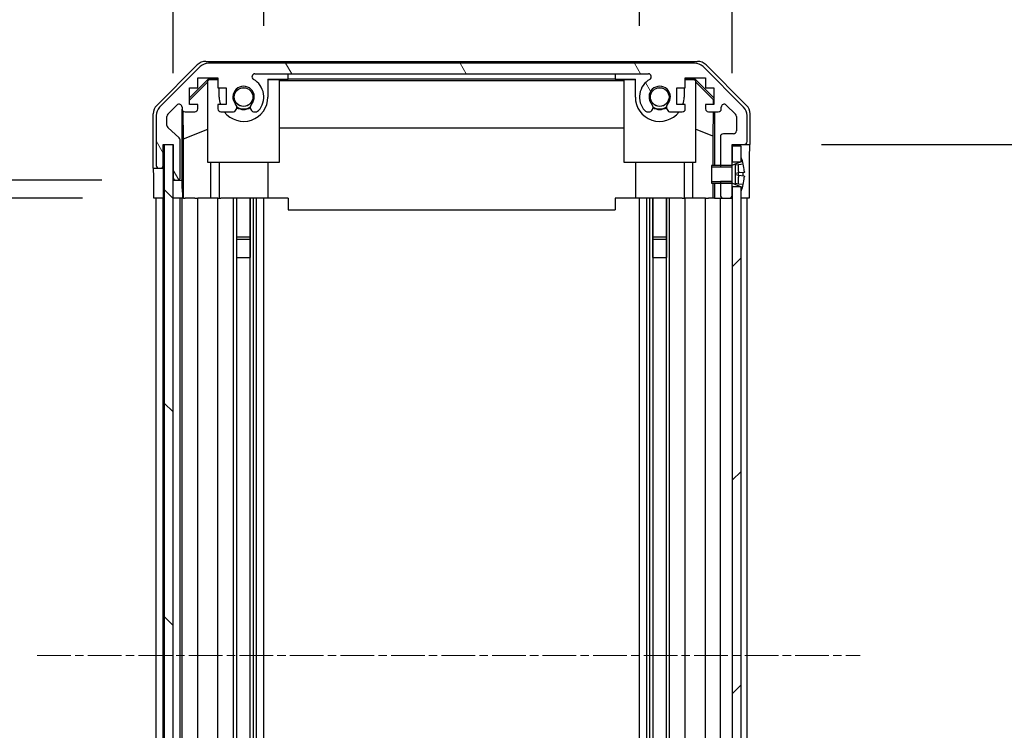
# Model space of a CAD drawing. Units: millimetres. Extents: x 0 to 11790, y 0 to 2248.
# Drawn here: x 3537 to 3702, y 1390 to 1510 of the extents above; entities that cross this region are included whole.
import ezdxf

# ---------------------------------------------------------------- set-up
doc = ezdxf.new("R2010")
doc.units = ezdxf.units.MM
doc.linetypes.add('CHAIN', pattern=[0.3543, 0.2362, -0.0295, 0.0591, -0.0295])
for name, color, linetype, lineweight in [('AM_5', 3, 'Continuous', 25), ('Centerline (ISO)', 131, 'Continuous', 18), ('Hatch (ISO)', 1, 'Continuous', 18), ('TK1', 7, 'Continuous', 25), ('TK2', 2, 'Continuous', 25), ('TK4', 3, 'Continuous', 25), ('TK5', 4, 'Continuous', 25), ('TK8', 8, 'Continuous', 25)]:
    doc.layers.add(name, color=color, linetype=linetype, lineweight=lineweight)
doc.styles.add('Note Text (TK)English', font='arial.ttf')
doc.dimstyles.new('Default - Method 1b (TK)English', dxfattribs={"dimscale": 4, "dimtxt": 2.5, "dimasz": 2.5, "dimexe": 1, "dimexo": 1.5, "dimgap": 1, "dimtad": 1, "dimtoh": 1, "dimrnd": 1e-08, "dimdsep": 46, "dimtxsty": 'Note Text (TK)English', "dimcen": 0.09, "dimdle": 5, "dimclrd": 100, "dimclre": 100, "dimclrt": 7, "dimadec": 1, "dimazin": 1, "dimtfac": 1, "dimtmove": 0, "dimatfit": 3, "dimfxl": 1, "dimtolj": 1, "dimlwd": -1, "dimlwe": -1, "dimarcsym": 0})

# ---------------------------------------------------------------- blocks, each defined once
blk = doc.blocks.new('*D147')
at = {"layer": 'AM_5', "color": 100}
for p, q in [((3577.63, 1508.59), (3577.63, 1567.22)), ((3640.83, 1508.59), (3640.83, 1567.22)), ((3577.63, 1559.22), (3476.56, 1559.22)), ((3620.83, 1559.22), (3597.63, 1559.22))]:
    blk.add_line(p, q, dxfattribs=at)
for points in [[(3597.63, 1562.56), (3597.63, 1555.89), (3577.63, 1559.22)], [(3620.83, 1562.56), (3620.83, 1555.89), (3640.83, 1559.22)]]:
    blk.add_solid(points, dxfattribs=at)
at = {"layer": 'Defpoints', "color": 0}
for p in [(3577.63, 1559.22), (3577.63, 1496.59), (3640.83, 1496.59)]:
    blk.add_point(p, dxfattribs=at)
at = {"layer": 'AM_5', "color": 7, "insert": (3484.56, 1577.44), "char_height": 20, "attachment_point": 4, "style": 'Note Text (TK)English'}
blk.add_mtext('\\A1;63.2', dxfattribs=at)
blk = doc.blocks.new('*D148')
at = {"layer": 'AM_5', "color": 100}
for p, q in [((3562.38, 1500.59), (3562.38, 1655.73)), ((3656.43, 1500.59), (3656.43, 1655.73)), ((3582.38, 1647.73), (3636.43, 1647.73))]:
    blk.add_line(p, q, dxfattribs=at)
for points in [[(3582.38, 1651.07), (3582.38, 1644.4), (3562.38, 1647.73)], [(3636.43, 1651.07), (3636.43, 1644.4), (3656.43, 1647.73)]]:
    blk.add_solid(points, dxfattribs=at)
at = {"layer": 'Defpoints', "color": 0}
for p in [(3656.43, 1647.73), (3562.38, 1488.59), (3656.43, 1488.59)]:
    blk.add_point(p, dxfattribs=at)
at = {"layer": 'AM_5', "color": 7, "insert": (3464.47, 1668.85), "char_height": 20, "attachment_point": 4, "style": 'Note Text (TK)English'}
blk.add_mtext('\\A1;\\fＭＳ Ｐゴシック|b0|i0;\\H19.8985;有効寸法 / Max dim. \\fArial|b0|i0;\\H20.0000;94', dxfattribs=at)
blk = doc.blocks.new('*D152')
at = {"layer": 'AM_5', "color": 100}
for p, q in [((3547.12, 1479.59), (3523.75, 1479.59)), ((3531.75, 1459.59), (3531.75, 1345.59)), ((3547.03, 1325.59), (3523.75, 1325.59)), ((3531.75, 1325.59), (3531.75, 942.76))]:
    blk.add_line(p, q, dxfattribs=at)
for points in [[(3528.42, 1459.59), (3535.08, 1459.59), (3531.75, 1479.59)], [(3528.42, 1345.59), (3535.08, 1345.59), (3531.75, 1325.59)]]:
    blk.add_solid(points, dxfattribs=at)
at = {"layer": 'Defpoints', "color": 0}
for p in [(3559.12, 1479.59), (3531.75, 1325.59), (3559.03, 1325.59)]:
    blk.add_point(p, dxfattribs=at)
at = {"layer": 'AM_5', "color": 7, "insert": (3510.64, 950.76), "char_height": 20, "attachment_point": 4, "rotation": 90, "style": 'Note Text (TK)English'}
blk.add_mtext('\\A1; \\fＭＳ Ｐゴシック|b0|i0;\\H19.8985;有効寸法 / Max dim. D-46', dxfattribs=at)
blk = doc.blocks.new('*D153')
at = {"layer": 'AM_5', "color": 100}
for p, q in [((3550.38, 1482.59), (3440.79, 1482.59)), ((3448.79, 1462.59), (3448.79, 1342.59)), ((3550.38, 1322.59), (3440.79, 1322.59))]:
    blk.add_line(p, q, dxfattribs=at)
for points in [[(3445.46, 1462.59), (3452.12, 1462.59), (3448.79, 1482.59)], [(3445.46, 1342.59), (3452.12, 1342.59), (3448.79, 1322.59)]]:
    blk.add_solid(points, dxfattribs=at)
at = {"layer": 'Defpoints', "color": 0}
for p in [(3562.38, 1482.59), (3448.79, 1322.59), (3562.38, 1322.59)]:
    blk.add_point(p, dxfattribs=at)
at = {"layer": 'AM_5', "color": 7, "insert": (3427.11, 1071.41), "char_height": 20, "attachment_point": 4, "rotation": 90, "style": 'Note Text (TK)English'}
blk.add_mtext('\\A1; \\fＭＳ Ｐゴシック|b0|i0;\\H19.8985;ハメ込みパネル有効寸法 / Slide panel Max dim. D-40', dxfattribs=at)
blk = doc.blocks.new('*D154')
at = {"layer": 'AM_5', "color": 100}
for p, q in [((3671.43, 1488.59), (3777.51, 1488.59)), ((3769.51, 1468.59), (3769.51, 1336.59)), ((3671.27, 1316.59), (3777.51, 1316.59)), ((3769.51, 1316.59), (3769.51, 572.43))]:
    blk.add_line(p, q, dxfattribs=at)
for points in [[(3766.18, 1468.59), (3772.84, 1468.59), (3769.51, 1488.59)], [(3766.18, 1336.59), (3772.84, 1336.59), (3769.51, 1316.59)]]:
    blk.add_solid(points, dxfattribs=at)
at = {"layer": 'Defpoints', "color": 0}
for p in [(3659.43, 1488.59), (3659.27, 1316.59), (3769.51, 1316.59)]:
    blk.add_point(p, dxfattribs=at)
at = {"layer": 'AM_5', "color": 7, "insert": (3747.83, 580.43), "char_height": 20, "attachment_point": 4, "rotation": 90, "style": 'Note Text (TK)English'}
blk.add_mtext('\\A1; \\fＭＳ Ｐゴシック|b0|i0;\\H19.8985;ねじ止めパネル有効寸法 / Screwed panel Max dim. D-46', dxfattribs=at)

msp = doc.modelspace()

# ---------------------------------------------------------------- hatches: boundary and pattern name
at = {"layer": 'Hatch (ISO)'}
h = msp.add_hatch(dxfattribs=at)
h.set_pattern_fill('ANSI31', color=256, scale=203.2, angle=75.000175, style=0)
h.set_pattern_definition([(120.0002, (1406, -64), (-21.997, -12.70007), [])])
edge = h.paths.add_edge_path()
edge.add_line((3656.4314, 1482.3654), (3656.4122, 1482.3654))
edge.add_line((3656.4122, 1482.3654), (3654.4314, 1482.3654))
edge.add_line((3654.4314, 1482.3654), (3654.4314, 1482.0949))
edge.add_line((3654.4314, 1482.0949), (3654.4314, 1482.0949))
edge.add_line((3654.4314, 1482.0949), (3654.4314, 1480.0949))
edge.add_ellipse((3654.9314, 1480.0949), major_axis=(-0.5, 0), ratio=1, start_angle=0, end_angle=90)
edge.add_line((3654.9314, 1479.5949), (3655.9314, 1479.5949))
edge.add_ellipse((3655.9314, 1480.0949), major_axis=(0, -0.5), ratio=1, start_angle=0, end_angle=90)
edge.add_line((3656.4314, 1480.0949), (3656.4314, 1481.4949))
edge.add_line((3656.4314, 1481.4949), (3656.4314, 1482.093))
edge.add_line((3656.4314, 1482.093), (3656.4314, 1482.0949))
edge.add_line((3656.4314, 1482.0949), (3656.4314, 1482.3654))
edge = h.paths.add_edge_path()
edge.add_ellipse((3568.3598, 1500.2949), major_axis=(0, 2), ratio=1, start_angle=0, end_angle=45)
edge.add_line((3566.9456, 1501.7091), (3560.1172, 1494.8807))
edge.add_ellipse((3561.5314, 1493.4665), major_axis=(-1.4142, 1.4142), ratio=1, start_angle=0, end_angle=45)
edge.add_line((3559.5314, 1493.4665), (3559.5314, 1485.0949))
edge.add_ellipse((3560.0314, 1485.0949), major_axis=(-0.5, 0), ratio=1, start_angle=0, end_angle=90)
edge.add_line((3560.0314, 1484.5949), (3560.2314, 1484.5949))
edge.add_ellipse((3560.2314, 1485.0949), major_axis=(0, -0.5), ratio=1, start_angle=0, end_angle=90)
edge.add_line((3560.7314, 1485.0949), (3560.7314, 1488.5949))
edge.add_line((3560.7314, 1488.5949), (3562.3814, 1488.5949))
edge.add_line((3562.3814, 1488.5949), (3562.3814, 1488.5449))
edge.add_line((3562.3814, 1488.5449), (3562.3814, 1483.0949))
edge.add_ellipse((3562.8814, 1483.0949), major_axis=(-0.5, 0), ratio=1, start_angle=0, end_angle=90)
edge.add_line((3562.8814, 1482.5949), (3563.0814, 1482.5949))
edge.add_ellipse((3563.0814, 1483.0949), major_axis=(0, -0.5), ratio=1, start_angle=0, end_angle=90)
edge.add_line((3563.5814, 1483.0949), (3563.5814, 1489.3704))
edge.add_ellipse((3563.0814, 1489.3704), major_axis=(0.5, 0), ratio=1, start_angle=0, end_angle=48.366461)
edge.add_line((3563.4136, 1489.7441), (3561.4992, 1491.4458))
edge.add_ellipse((3561.8314, 1491.8195), major_axis=(-0.3322, -0.3737), ratio=1, start_angle=311.633539, end_angle=360, ccw=False)
edge.add_line((3561.3314, 1491.8195), (3561.3314, 1493.3422))
edge.add_ellipse((3561.8314, 1493.3422), major_axis=(-0.5, 0), ratio=1, start_angle=315, end_angle=360, ccw=False)
edge.add_line((3561.4779, 1493.6958), (3563.0279, 1495.2458))
edge.add_ellipse((3563.3814, 1494.8922), major_axis=(-0.3536, 0.3536), ratio=1, start_angle=225, end_angle=360, ccw=False)
edge.add_line((3563.8814, 1494.8922), (3563.8814, 1494.5949))
edge.add_ellipse((3564.3814, 1494.5949), major_axis=(-0.5, 0), ratio=1, start_angle=0, end_angle=90)
edge.add_line((3564.3814, 1494.0949), (3566.0314, 1494.0949))
edge.add_ellipse((3566.0314, 1494.5949), major_axis=(0, -0.5), ratio=1, start_angle=0, end_angle=90)
edge.add_line((3566.5314, 1494.5949), (3566.5314, 1495.3449))
edge.add_line((3566.5314, 1495.3449), (3565.1314, 1495.3449))
edge.add_line((3565.1314, 1495.3449), (3565.1314, 1498.1449))
edge.add_line((3565.1314, 1498.1449), (3566.5314, 1498.1449))
edge.add_line((3566.5314, 1498.1449), (3566.5314, 1499.8449))
edge.add_line((3566.5314, 1499.8449), (3569.9314, 1499.8449))
edge.add_line((3569.9314, 1499.8449), (3569.9314, 1498.1449))
edge.add_line((3569.9314, 1498.1449), (3571.3314, 1498.1449))
edge.add_line((3571.3314, 1498.1449), (3571.3314, 1495.3449))
edge.add_line((3571.3314, 1495.3449), (3569.9314, 1495.3449))
edge.add_line((3569.9314, 1495.3449), (3569.9314, 1494.5949))
edge.add_ellipse((3570.4314, 1494.5949), major_axis=(-0.5, 0), ratio=1, start_angle=0, end_angle=90)
edge.add_line((3570.4314, 1494.0949), (3572.5587, 1494.0949))
edge.add_ellipse((3572.3017, 1494.8525), major_axis=(0.2571, -0.7576), ratio=1, start_angle=0, end_angle=113.335886)
edge.add_ellipse((3574.2314, 1496.5949), major_axis=(-1.336, -1.2063), ratio=1, start_angle=95.840426, end_angle=360, ccw=False)
edge.add_ellipse((3576.1612, 1494.8525), major_axis=(-0.5938, 0.5361), ratio=1, start_angle=0, end_angle=113.335886)
edge.add_line((3575.9041, 1494.0949), (3576.4183, 1494.0948))
edge.add_ellipse((3576.1612, 1494.8525), major_axis=(0.2571, -0.7577), ratio=1, start_angle=0, end_angle=29.176312)
edge.add_ellipse((3574.2314, 1496.5949), major_axis=(2.5236, -2.2786), ratio=1, start_angle=0, end_angle=102.759257)
edge.add_ellipse((3576.1411, 1499.9952), major_axis=(-0.2447, -0.4357), ratio=1, start_angle=209.320529, end_angle=360, ccw=False)
edge.add_line((3576.1411, 1500.4949), (3642.3217, 1500.4949))
edge.add_ellipse((3642.3217, 1499.9952), major_axis=(0, 0.4997), ratio=1, start_angle=209.320529, end_angle=360, ccw=False)
edge.add_ellipse((3644.2314, 1496.5949), major_axis=(-1.665, 2.9645), ratio=1, start_angle=0, end_angle=102.759257)
edge.add_ellipse((3642.3017, 1494.8525), major_axis=(-0.5939, -0.5362), ratio=1, start_angle=0, end_angle=29.176312)
edge.add_line((3642.0445, 1494.0948), (3642.5587, 1494.0949))
edge.add_ellipse((3642.3017, 1494.8525), major_axis=(0.2571, -0.7576), ratio=1, start_angle=0, end_angle=113.335886)
edge.add_ellipse((3644.2314, 1496.5949), major_axis=(-1.336, -1.2063), ratio=1, start_angle=95.840426, end_angle=360, ccw=False)
edge.add_ellipse((3646.1612, 1494.8525), major_axis=(-0.5938, 0.5361), ratio=1, start_angle=0, end_angle=113.335886)
edge.add_line((3645.9041, 1494.0949), (3648.0314, 1494.0949))
edge.add_ellipse((3648.0314, 1494.5949), major_axis=(0, -0.5), ratio=1, start_angle=0, end_angle=90)
edge.add_line((3648.5314, 1494.5949), (3648.5314, 1495.3449))
edge.add_line((3648.5314, 1495.3449), (3647.1314, 1495.3449))
edge.add_line((3647.1314, 1495.3449), (3647.1314, 1498.1449))
edge.add_line((3647.1314, 1498.1449), (3648.5314, 1498.1449))
edge.add_line((3648.5314, 1498.1449), (3648.5314, 1499.8449))
edge.add_line((3648.5314, 1499.8449), (3651.9314, 1499.8449))
edge.add_line((3651.9314, 1499.8449), (3651.9314, 1498.1449))
edge.add_line((3651.9314, 1498.1449), (3653.3314, 1498.1449))
edge.add_line((3653.3314, 1498.1449), (3653.3314, 1495.3449))
edge.add_line((3653.3314, 1495.3449), (3651.9314, 1495.3449))
edge.add_line((3651.9314, 1495.3449), (3651.9314, 1494.5949))
edge.add_ellipse((3652.4314, 1494.5949), major_axis=(-0.5, 0), ratio=1, start_angle=0, end_angle=90)
edge.add_line((3652.4314, 1494.0949), (3654.0814, 1494.0949))
edge.add_ellipse((3654.0814, 1494.5949), major_axis=(0, -0.5), ratio=1, start_angle=0, end_angle=90)
edge.add_line((3654.5814, 1494.5949), (3654.5814, 1494.8922))
edge.add_ellipse((3655.0814, 1494.8922), major_axis=(-0.5, 0), ratio=1, start_angle=225, end_angle=360, ccw=False)
edge.add_line((3655.435, 1495.2458), (3656.985, 1493.6958))
edge.add_ellipse((3656.6314, 1493.3422), major_axis=(0.3536, 0.3536), ratio=1, start_angle=315, end_angle=360, ccw=False)
edge.add_line((3657.1314, 1493.3422), (3657.1314, 1490.8949))
edge.add_ellipse((3656.6314, 1490.8949), major_axis=(0.5, 0), ratio=1, start_angle=270, end_angle=360, ccw=False)
edge.add_line((3656.6314, 1490.3949), (3654.9314, 1490.3949))
edge.add_ellipse((3654.9314, 1489.8949), major_axis=(0, 0.5), ratio=1, start_angle=0, end_angle=90)
edge.add_line((3654.4314, 1489.8949), (3654.4314, 1485.095))
edge.add_line((3654.4314, 1485.095), (3654.4314, 1485.0949))
edge.add_line((3654.4314, 1485.0949), (3654.4314, 1484.8244))
edge.add_line((3654.4314, 1484.8244), (3656.4122, 1484.8244))
edge.add_line((3656.4122, 1484.8244), (3656.4314, 1484.8244))
edge.add_line((3656.4314, 1484.8244), (3656.4314, 1485.0949))
edge.add_line((3656.4314, 1485.0949), (3656.4314, 1485.0968))
edge.add_line((3656.4314, 1485.0968), (3656.4314, 1485.6949))
edge.add_line((3656.4314, 1485.6949), (3656.4314, 1488.3449))
edge.add_line((3656.4314, 1488.3449), (3656.4314, 1488.5949))
edge.add_line((3656.4314, 1488.5949), (3658.4314, 1488.5949))
edge.add_ellipse((3658.4314, 1489.0949), major_axis=(0, -0.5), ratio=1, start_angle=0, end_angle=90)
edge.add_line((3658.9314, 1489.0949), (3658.9314, 1493.4665))
edge.add_ellipse((3656.9314, 1493.4665), major_axis=(2, 0), ratio=1, start_angle=0, end_angle=45)
edge.add_line((3658.3456, 1494.8807), (3651.5172, 1501.7091))
edge.add_ellipse((3650.103, 1500.2949), major_axis=(1.4142, 1.4142), ratio=1, start_angle=0, end_angle=45)
edge.add_line((3650.103, 1502.2949), (3568.3598, 1502.2949))
h = msp.add_hatch(dxfattribs=at)
h.set_pattern_fill('ANSI31', color=256, scale=203.2, angle=90.00021, style=0)
h.set_pattern_definition([(135.0002, (1406, -64), (-17.96045, -17.96058), [])])
h.paths.add_polyline_path([(3560.8814, 1316.6449), (3562.3814, 1316.6449), (3562.3814, 1322.0949), (3562.3814, 1483.0949), (3562.3814, 1488.5449), (3560.8814, 1488.5449)])
h = msp.add_hatch(dxfattribs=at)
h.set_pattern_fill('ANSI31', color=256, scale=203.2, style=0)
h.set_pattern_definition([(45, (1406, -64), (-17.96051, 17.96051), [])])
h.paths.add_polyline_path([(3656.4314, 1323.6949), (3657.9314, 1323.6949), (3657.9314, 1324.3681), (3657.9314, 1480.8218), (3657.9314, 1481.4949), (3656.4314, 1481.4949), (3656.4314, 1480.0949), (3656.4314, 1325.0949)])
h.paths.add_polyline_path([(3657.9314, 1319.4949), (3656.4314, 1319.4949), (3656.4314, 1316.8449), (3657.9314, 1316.8449), (3657.9314, 1318.8218)])
h.paths.add_polyline_path([(3657.9314, 1488.3449), (3656.4314, 1488.3449), (3656.4314, 1485.6949), (3657.9314, 1485.6949), (3657.9314, 1486.3681)])
h = msp.add_hatch(dxfattribs=at)
h.set_pattern_fill('ANSI31', color=256, scale=203.2, angle=-14.999978, style=0)
h.set_pattern_definition([(30, (1406, -64), (-12.7, 21.99704), [])])
edge = h.paths.add_edge_path()
edge.add_ellipse((3656.4122, 1485.195), major_axis=(0.0371, -0.0928), ratio=1, start_angle=349.302784, end_angle=360)
edge.add_line((3656.4493, 1485.1021), (3657.9314, 1485.6949))
edge.add_line((3657.9314, 1485.6949), (3657.9314, 1486.3681))
edge.add_ellipse((3657.9414, 1486.3681), major_axis=(0.0093, 0.00369), ratio=1, start_angle=0, end_angle=158.360479, ccw=False)
edge.add_ellipse((3650.9513, 1483.5949), major_axis=(7.3281, 1.7323), ratio=1, start_angle=0, end_angle=8.339295, ccw=False)
edge.add_line((3658.2794, 1485.3273), (3657.4814, 1485.2574))
edge.add_line((3657.4814, 1485.2574), (3656.9814, 1485.1693))
edge.add_line((3656.9814, 1485.1693), (3656.9814, 1482.0206))
edge.add_line((3656.9814, 1482.0206), (3657.4814, 1481.9324))
edge.add_line((3657.4814, 1481.9324), (3658.2794, 1481.8626))
edge.add_ellipse((3650.9513, 1483.5949), major_axis=(6.9994, -2.7768), ratio=1, start_angle=0, end_angle=8.339295, ccw=False)
edge.add_ellipse((3657.9414, 1480.8218), major_axis=(-0.01, 0), ratio=1, start_angle=0, end_angle=158.360479, ccw=False)
edge.add_line((3657.9314, 1480.8218), (3657.9314, 1481.4949))
edge.add_line((3657.9314, 1481.4949), (3656.4493, 1482.0877))
edge.add_ellipse((3656.4122, 1481.9949), major_axis=(0.0193, 0.0981), ratio=1, start_angle=349.302784, end_angle=360)
edge.add_ellipse((3656.4122, 1481.9949), major_axis=(0, 0.1), ratio=1, start_angle=348.897216, end_angle=360)
edge.add_line((3656.4122, 1482.0949), (3654.4314, 1482.0949))
edge.add_line((3654.4314, 1482.0949), (3652.9314, 1482.0949))
edge.add_line((3652.9314, 1482.0949), (3652.9314, 1485.095))
edge.add_line((3652.9314, 1485.095), (3654.4314, 1485.095))
edge.add_line((3654.4314, 1485.095), (3656.4122, 1485.095))
edge.add_ellipse((3656.4122, 1485.195), major_axis=(0.0193, -0.0981), ratio=1, start_angle=348.897216, end_angle=360)

# ---------------------------------------------------------------- linework, layer by layer
at = {"layer": 'Centerline (ISO)', "linetype": 'CHAIN', "ltscale": 23.990969}
msp.add_line((3539.5314, 1402.5949), (3677.9314, 1402.5949), dxfattribs=at)
at = {"layer": 'TK1'}
for p, q in [((3650.103, 1502.2949), (3568.3598, 1502.2949)), ((3566.9456, 1501.7091), (3560.1172, 1494.8807)), ((3576.1411, 1500.4949), (3642.3217, 1500.4949)), ((3658.3456, 1494.8807), (3651.5172, 1501.7091)), ((3566.5314, 1498.1449), (3566.5314, 1499.8449)), ((3566.5314, 1499.8449), (3569.9314, 1499.8449)), ((3569.9314, 1499.8449), (3569.9314, 1498.1449)), ((3648.5314, 1498.1449), (3648.5314, 1499.8449)), ((3648.5314, 1499.8449), (3651.9314, 1499.8449)), ((3651.9314, 1499.8449), (3651.9314, 1498.1449)), ((3565.1314, 1495.3449), (3565.1314, 1498.1449)), ((3565.1314, 1498.1449), (3566.5314, 1498.1449)), ((3569.9314, 1498.1449), (3571.3314, 1498.1449)), ((3571.3314, 1498.1449), (3571.3314, 1495.3449)), ((3647.1314, 1495.3449), (3647.1314, 1498.1449)), ((3647.1314, 1498.1449), (3648.5314, 1498.1449)), ((3651.9314, 1498.1449), (3653.3314, 1498.1449)), ((3653.3314, 1498.1449), (3653.3314, 1495.3449)), ((3561.4779, 1493.6958), (3563.0279, 1495.2458)), ((3563.8814, 1494.8922), (3563.8814, 1494.5949)), ((3564.3814, 1494.0949), (3566.0314, 1494.0949)), ((3566.5314, 1495.3449), (3565.1314, 1495.3449)), ((3566.5314, 1494.5949), (3566.5314, 1495.3449)), ((3571.3314, 1495.3449), (3569.9314, 1495.3449)), ((3569.9314, 1495.3449), (3569.9314, 1494.5949)), ((3570.4314, 1494.0949), (3572.5587, 1494.0949)), ((3575.9041, 1494.0949), (3576.4183, 1494.0948)), ((3642.0445, 1494.0948), (3642.5587, 1494.0949)), ((3645.9041, 1494.0949), (3648.0314, 1494.0949)), ((3648.5314, 1495.3449), (3647.1314, 1495.3449)), ((3648.5314, 1494.5949), (3648.5314, 1495.3449)), ((3653.3314, 1495.3449), (3651.9314, 1495.3449)), ((3651.9314, 1495.3449), (3651.9314, 1494.5949)), ((3652.4314, 1494.0949), (3654.0814, 1494.0949)), ((3654.5814, 1494.5949), (3654.5814, 1494.8922)), ((3655.435, 1495.2458), (3656.985, 1493.6958)), ((3559.5314, 1493.4665), (3559.5314, 1485.0949)), ((3561.3314, 1491.8195), (3561.3314, 1493.3422)), ((3657.1314, 1493.3422), (3657.1314, 1490.8949)), ((3658.9314, 1489.0949), (3658.9314, 1493.4665)), ((3563.4136, 1489.7441), (3561.4992, 1491.4458)), ((3563.5814, 1483.0949), (3563.5814, 1489.3704)), ((3654.4314, 1489.8949), (3654.4314, 1484.8244)), ((3656.6314, 1490.3949), (3654.9314, 1490.3949)), ((3560.7314, 1485.0949), (3560.7314, 1488.5949)), ((3560.7314, 1488.5949), (3562.3814, 1488.5949)), ((3562.3814, 1488.5949), (3562.3814, 1483.0949)), ((3656.4314, 1484.8244), (3656.4314, 1488.5949)), ((3656.4314, 1488.5949), (3658.4314, 1488.5949)), ((3560.0314, 1484.5949), (3560.2314, 1484.5949)), ((3654.4314, 1484.8244), (3656.4314, 1484.8244)), ((3562.8814, 1482.5949), (3563.0814, 1482.5949)), ((3656.4314, 1482.3654), (3654.4314, 1482.3654)), ((3654.4314, 1482.3654), (3654.4314, 1480.0949)), ((3656.4314, 1480.0949), (3656.4314, 1482.3654)), ((3559.5314, 1325.5949), (3559.5314, 1479.5949)), ((3560.7314, 1325.5949), (3560.7314, 1479.5949)), ((3563.5814, 1325.5949), (3563.5814, 1479.5949)), ((3563.8814, 1325.5949), (3563.8814, 1479.5949)), ((3566.5314, 1325.5949), (3566.5314, 1479.5949)), ((3569.9314, 1325.5949), (3569.9314, 1479.5949)), ((3572.5587, 1325.5949), (3572.5587, 1479.5949)), ((3573.0932, 1469.5949), (3573.0932, 1479.5949)), ((3573.1017, 1325.5949), (3573.1017, 1479.5949)), ((3575.3612, 1325.5949), (3575.3612, 1479.5949)), ((3575.3696, 1479.5949), (3575.3696, 1469.5949)), ((3575.9041, 1325.5949), (3575.9041, 1479.5949)), ((3576.4183, 1325.5949), (3576.4183, 1479.5949)), ((3577.6315, 1325.5949), (3577.6315, 1479.5949)), ((3640.8313, 1325.5949), (3640.8313, 1479.5949)), ((3642.0445, 1325.5949), (3642.0445, 1479.5949)), ((3642.5587, 1325.5949), (3642.5587, 1479.5949)), ((3643.0932, 1469.5949), (3643.0932, 1479.5949)), ((3643.1017, 1325.5949), (3643.1017, 1479.5949)), ((3645.3612, 1325.5949), (3645.3612, 1479.5949)), ((3645.3696, 1479.5949), (3645.3696, 1469.5949)), ((3645.9041, 1325.5949), (3645.9041, 1479.5949)), ((3648.5314, 1325.5949), (3648.5314, 1479.5949)), ((3651.9314, 1325.5949), (3651.9314, 1479.5949)), ((3654.4314, 1325.5949), (3654.4314, 1479.5949)), ((3654.9314, 1479.5949), (3655.9314, 1479.5949)), ((3658.9314, 1325.5949), (3658.9314, 1479.5949))]:
    msp.add_line(p, q, dxfattribs=at)
for centre, radius, start, end in [((3568.3598, 1500.2949), 2, 90, 135), ((3650.103, 1500.2949), 2, 45, 90), ((3576.1411, 1499.9952), 0.4997, 90, 240.679471), ((3642.3217, 1499.9952), 0.4997, 299.320529, 90), ((3574.2314, 1496.5949), 3.4001, 317.920213, 60.679471), ((3644.2314, 1496.5949), 3.4001, 119.320529, 222.079787), ((3574.2314, 1496.5949), 1.8, 317.920213, 222.079787), ((3644.2314, 1496.5949), 1.8, 317.920213, 222.079787), ((3561.5314, 1493.4665), 2, 135, 180), ((3563.3814, 1494.8922), 0.5, 0, 135), ((3564.3814, 1494.5949), 0.5, 180, 270), ((3566.0314, 1494.5949), 0.5, 270, 0), ((3570.4314, 1494.5949), 0.5, 180, 270), ((3572.3017, 1494.8525), 0.8, 288.743901, 42.079787), ((3576.1612, 1494.8525), 0.8, 137.920213, 251.256099), ((3576.1612, 1494.8525), 0.8001, 288.743901, 317.920213), ((3642.3017, 1494.8525), 0.8001, 222.079787, 251.256099), ((3642.3017, 1494.8525), 0.8, 288.743901, 42.079787), ((3646.1612, 1494.8525), 0.8, 137.920213, 251.256099), ((3648.0314, 1494.5949), 0.5, 270, 0), ((3652.4314, 1494.5949), 0.5, 180, 270), ((3654.0814, 1494.5949), 0.5, 270, 0), ((3655.0814, 1494.8922), 0.5, 45, 180), ((3656.9314, 1493.4665), 2, 0, 45), ((3561.8314, 1493.3422), 0.5, 135, 180), ((3656.6314, 1493.3422), 0.5, 0, 45), ((3561.8314, 1491.8195), 0.5, 180, 228.366461), ((3656.6314, 1490.8949), 0.5, 270, 0), ((3563.0814, 1489.3704), 0.5, 0, 48.366461), ((3654.9314, 1489.8949), 0.5, 90, 180), ((3658.4314, 1489.0949), 0.5, 270, 0), ((3560.0314, 1485.0949), 0.5, 180, 270), ((3560.2314, 1485.0949), 0.5, 270, 0), ((3562.8814, 1483.0949), 0.5, 180, 270), ((3563.0814, 1483.0949), 0.5, 270, 0), ((3654.9314, 1480.0949), 0.5, 180, 270), ((3655.9314, 1480.0949), 0.5, 270, 0)]:
    msp.add_arc(centre, radius, start, end, dxfattribs=at)
at = {"layer": 'TK2'}
for p, q in [((3567.861, 1502.5949), (3650.6018, 1502.5949)), ((3559.6171, 1495.1794), (3566.447, 1502.0093)), ((3581.7314, 1499.5945), (3581.7314, 1500.4945)), ((3581.7314, 1500.4945), (3636.7314, 1500.4945)), ((3636.7314, 1500.4945), (3636.7314, 1499.5945)), ((3652.0158, 1502.0093), (3658.8457, 1495.1794)), ((3565.1314, 1496.4498), (3568.2761, 1499.5945)), ((3565.1314, 1496.0822), (3568.2314, 1499.137)), ((3568.3808, 1499.4897), (3568.2314, 1499.3403)), ((3568.2314, 1485.5949), (3568.2314, 1499.3403)), ((3568.2761, 1499.5945), (3569.9314, 1499.5945)), ((3568.2761, 1499.5945), (3568.3808, 1499.4897)), ((3569.9314, 1499.4897), (3568.3808, 1499.4897)), ((3578.3314, 1499.5945), (3581.7314, 1499.5945)), ((3578.3314, 1499.5945), (3578.3314, 1496.5949)), ((3580.2314, 1499.4897), (3578.3314, 1499.4897)), ((3580.2314, 1499.4897), (3580.2314, 1485.5949)), ((3580.2314, 1499.3856), (3638.2314, 1499.3856)), ((3636.7314, 1499.5945), (3581.7314, 1499.5945)), ((3636.7314, 1499.5945), (3640.1314, 1499.5945)), ((3638.2314, 1485.5949), (3638.2314, 1499.4897)), ((3640.1314, 1499.4897), (3638.2314, 1499.4897)), ((3640.1314, 1496.5949), (3640.1314, 1499.5945)), ((3648.5314, 1499.5945), (3650.1867, 1499.5945)), ((3650.082, 1499.4897), (3648.5314, 1499.4897)), ((3650.082, 1499.4897), (3650.1867, 1499.5945)), ((3650.2314, 1499.3403), (3650.082, 1499.4897)), ((3650.1867, 1499.5945), (3653.3314, 1496.4498)), ((3650.2314, 1499.3403), (3650.2314, 1485.5949)), ((3650.2314, 1499.137), (3653.2461, 1496.1663)), ((3570.1314, 1496.5949), (3570.1314, 1498.1449)), ((3648.3314, 1498.1449), (3648.3314, 1496.5949)), ((3653.2461, 1496.1663), (3653.2318, 1495.3449)), ((3653.3314, 1496.2516), (3653.2461, 1496.1663)), ((3563.8821, 1482.5949), (3563.8821, 1494.5678)), ((3564.154, 1489.5324), (3564.0724, 1494.2018)), ((3653.2099, 1494.0949), (3653.1386, 1490.0087)), ((3653.4305, 1494.0949), (3653.4305, 1485.095)), ((3559.0314, 1484.5949), (3559.0314, 1493.7653)), ((3659.4314, 1488.5949), (3659.4314, 1493.7653)), ((3564.154, 1489.5324), (3568.2314, 1491.1921)), ((3638.2314, 1491.3523), (3580.2314, 1491.3523)), ((3653.1386, 1490.0087), (3650.2314, 1491.1921)), ((3564.154, 1479.5949), (3564.154, 1489.5324)), ((3653.1386, 1490.0087), (3653.1386, 1485.095)), ((3560.7321, 1484.5949), (3560.7321, 1488.5949)), ((3658.4314, 1488.5949), (3659.4314, 1488.5949)), ((3580.2314, 1485.5949), (3568.2314, 1485.5949)), ((3568.6602, 1485.5949), (3568.6602, 1479.5949)), ((3570.1314, 1485.5949), (3570.1314, 1479.5949)), ((3578.3314, 1485.5949), (3578.3314, 1479.5949)), ((3650.2314, 1485.5949), (3638.2314, 1485.5949)), ((3640.1314, 1485.5949), (3640.1314, 1479.5949)), ((3648.3314, 1485.5949), (3648.3314, 1479.5949)), ((3649.8026, 1479.5949), (3649.8026, 1485.5949)), ((3559.0314, 1484.5949), (3560.0314, 1484.5949)), ((3560.2314, 1484.5949), (3560.7321, 1484.5949)), ((3560.7321, 1484.5949), (3560.7321, 1482.5949)), ((3559.1187, 1479.5949), (3559.1187, 1482.5949)), ((3560.7321, 1482.5949), (3560.7321, 1479.5949)), ((3562.3821, 1483.0678), (3562.3821, 1482.5949)), ((3562.3821, 1482.5949), (3562.8814, 1482.5949)), ((3562.3821, 1480.5949), (3562.3821, 1482.5949)), ((3563.0814, 1482.5949), (3563.8821, 1482.5949)), ((3563.8821, 1482.5949), (3563.8996, 1482.5949)), ((3659.2743, 1483.5949), (3659.2743, 1479.5949)), ((3653.1386, 1482.0949), (3653.1386, 1479.5949)), ((3653.4305, 1482.0949), (3653.4305, 1479.5949)), ((3560.7321, 1479.5949), (3559.1187, 1479.5949)), ((3560.2314, 1479.5949), (3560.0314, 1479.5949)), ((3560.8814, 1479.5949), (3560.7321, 1479.5949)), ((3560.8814, 1479.5949), (3560.7321, 1479.5949)), ((3562.3814, 1479.5949), (3562.3821, 1479.5949)), ((3562.3821, 1479.5949), (3562.3821, 1480.5949)), ((3563.9345, 1479.5949), (3562.3821, 1479.5949)), ((3563.0814, 1479.5949), (3562.8814, 1479.5949)), ((3563.9345, 1480.5949), (3563.9345, 1479.5949)), ((3564.1364, 1479.5949), (3563.9345, 1479.5949)), ((3564.1364, 1479.5949), (3564.3814, 1479.5949)), ((3566.0314, 1479.5949), (3564.3814, 1479.5949)), ((3566.0314, 1479.5949), (3566.5314, 1479.5949)), ((3568.6602, 1479.5949), (3566.5314, 1479.5949)), ((3569.9314, 1479.5949), (3568.6602, 1479.5949)), ((3569.9314, 1479.5949), (3570.4314, 1479.5949)), ((3570.9818, 1479.5949), (3570.4314, 1479.5949)), ((3578.3314, 1479.5949), (3570.9818, 1479.5949)), ((3581.7314, 1479.5949), (3578.3314, 1479.5949)), ((3581.7314, 1479.5949), (3581.7314, 1477.5949)), ((3636.7314, 1479.5949), (3636.7314, 1477.5949)), ((3640.1314, 1479.5949), (3636.7314, 1479.5949)), ((3647.481, 1479.5949), (3640.1314, 1479.5949)), ((3648.0314, 1479.5949), (3647.481, 1479.5949)), ((3648.0314, 1479.5949), (3648.5314, 1479.5949)), ((3649.8026, 1479.5949), (3648.5314, 1479.5949)), ((3651.9314, 1479.5949), (3649.8026, 1479.5949)), ((3651.9314, 1479.5949), (3652.4314, 1479.5949)), ((3653.1774, 1479.5949), (3652.4314, 1479.5949)), ((3653.4305, 1479.5949), (3653.1774, 1479.5949)), ((3653.4305, 1479.5949), (3654.9314, 1479.5949)), ((3655.9314, 1479.5949), (3656.4314, 1479.5949)), ((3658.4314, 1479.5949), (3657.9314, 1479.5949)), ((3659.2743, 1479.5949), (3657.9314, 1479.5949)), ((3581.7314, 1477.5949), (3636.7314, 1477.5949))]:
    msp.add_line(p, q, dxfattribs=at)
for centre, radius, start, end in [((3574.2314, 1496.5949), 4.1, 180, 197.750827), ((3574.2314, 1496.5949), 4.1, 217.571869, 0), ((3644.2314, 1496.5949), 4.1, 180, 322.428131), ((3644.2314, 1496.5949), 4.1, 342.249173, 0), ((3574.2314, 1496.5949), 2, 235.405155, 304.594845), ((3574.2314, 1496.5949), 2.1, 237.438672, 302.561328), ((3644.2314, 1496.5949), 2, 235.405155, 304.594845), ((3644.2314, 1496.5949), 2.1, 237.438672, 302.561328)]:
    msp.add_arc(centre, radius, start, end, dxfattribs=at)
for centre, major_axis, ratio, start_param, end_param in [((3567.8616, 1500.5946), (-1.4146, 1.4146), 0.99969546, 5.49793944, 6.28318531), ((3650.6012, 1500.5946), (1.4146, 1.4146), 0.99969546, 0, 0.78524587), ((3561.0317, 1493.7647), (-1.4146, 1.4146), 0.99969546, 0, 0.78524587), ((3657.4311, 1493.7647), (1.4146, 1.4146), 0.99969546, 5.49793944, 6.28318531), ((3659.3616, 1483.5949), (0, 5), 0.01745506, 0, 1.57079633), ((3559.0838, 1482.5949), (0, 2), 0.01745506, 4.71238898, 6.28318531), ((3563.8996, 1480.5949), (0, 2), 0.01745506, 4.71238898, 6.28318531)]:
    msp.add_ellipse(centre, major_axis=major_axis, ratio=ratio, start_param=start_param, end_param=end_param, dxfattribs=at)
at = {"layer": 'TK4'}
for p, q in [((3562.3814, 1488.5449), (3560.8814, 1488.5449)), ((3560.8814, 1488.5449), (3560.8814, 1316.6449)), ((3562.3814, 1316.6449), (3562.3814, 1488.5449))]:
    msp.add_line(p, q, dxfattribs=at)
at = {"layer": 'TK5'}
for p, q in [((3657.9314, 1488.3449), (3656.4314, 1488.3449)), ((3656.4314, 1488.3449), (3656.4314, 1485.6949)), ((3657.9314, 1485.6949), (3657.9314, 1488.3449)), ((3656.4314, 1485.6949), (3657.9314, 1485.6949)), ((3657.9314, 1481.4949), (3656.4314, 1481.4949)), ((3656.4314, 1481.4949), (3656.4314, 1323.6949)), ((3657.9314, 1323.6949), (3657.9314, 1481.4949))]:
    msp.add_line(p, q, dxfattribs=at)
at = {"layer": 'TK8'}
for p, q in [((3657.9314, 1485.6949), (3656.4493, 1485.1021)), ((3657.9314, 1486.3681), (3657.9314, 1485.6949)), ((3656.4122, 1485.095), (3652.9314, 1485.095)), ((3652.9314, 1485.095), (3652.9314, 1482.0949)), ((3656.4122, 1484.794), (3652.9314, 1484.794)), ((3656.4314, 1485.0949), (3654.4314, 1485.0949)), ((3656.9814, 1485.1693), (3657.4814, 1485.2574)), ((3656.9814, 1482.0206), (3656.9814, 1485.1693)), ((3657.4814, 1485.2574), (3658.2794, 1485.3273)), ((3657.4814, 1484.0949), (3657.4814, 1485.2574)), ((3657.4814, 1484.0949), (3657.4814, 1483.8074)), ((3652.9314, 1482.3959), (3656.4122, 1482.3959)), ((3657.4814, 1483.8074), (3656.9814, 1483.7193)), ((3657.4814, 1483.3824), (3656.9814, 1483.4706)), ((3658.4589, 1483.893), (3657.4814, 1483.8074)), ((3657.4814, 1483.3824), (3657.4814, 1483.8074)), ((3658.4589, 1483.2969), (3657.4814, 1483.3824)), ((3657.4814, 1483.3824), (3657.4814, 1483.0949)), ((3657.4814, 1481.9324), (3657.4814, 1483.0949)), ((3652.9314, 1482.0949), (3656.4122, 1482.0949)), ((3654.4314, 1482.0949), (3656.4314, 1482.0949)), ((3656.4493, 1482.0877), (3657.9314, 1481.4949)), ((3657.4814, 1481.9324), (3656.9814, 1482.0206)), ((3658.2794, 1481.8626), (3657.4814, 1481.9324)), ((3657.9314, 1481.4949), (3657.9314, 1480.8218)), ((3575.3612, 1473.0249), (3573.1017, 1473.0249)), ((3575.3612, 1472.5949), (3573.1017, 1472.5949)), ((3645.3612, 1473.0249), (3643.1017, 1473.0249)), ((3645.3612, 1472.5949), (3643.1017, 1472.5949)), ((3573.0932, 1469.5949), (3575.3696, 1469.5949)), ((3643.0932, 1469.5949), (3645.3696, 1469.5949))]:
    msp.add_line(p, q, dxfattribs=at)
at = {"layer": 'TK8', "ltscale": 0.714182}
msp.add_line((3656.4122, 1482.0949), (3656.4122, 1485.095), dxfattribs=at)
at = {"layer": 'TK8'}
for centre, radius in [((3574.2314, 1496.5949), 1.582), ((3574.2314, 1496.5949), 1.57), ((3644.2314, 1496.5949), 1.582), ((3644.2314, 1496.5949), 1.57)]:
    msp.add_circle(centre, radius, dxfattribs=at)
for centre, radius, start, end in [((3657.9414, 1486.3681), 0.01, 21.639521, 180), ((3650.9513, 1483.5949), 7.5301, 13.300227, 21.639521), ((3656.4122, 1485.195), 0.1, 270, 291.8), ((3656.4122, 1481.9949), 0.1, 68.2, 90), ((3657.9414, 1480.8218), 0.01, 180, 338.360479), ((3650.9513, 1483.5949), 7.5301, 338.360479, 346.699773)]:
    msp.add_arc(centre, radius, start, end, dxfattribs=at)
for centre, major_axis, start_param, end_param in [((3650.9824, 1483.5949), (0, -7.5216), 1.63732037, 1.80313234), ((3650.8566, 1483.5949), (0, -7.4512), 1.53295937, 1.60863328), ((3650.9824, 1483.5949), (0, -7.5216), 1.33846031, 1.50427228)]:
    msp.add_ellipse(centre, major_axis=major_axis, ratio=0.9961947, start_param=start_param, end_param=end_param, dxfattribs=at)
for points in [[(3658.4589, 1484.0949), (3658.4606, 1484.0696), (3658.462, 1484.0427), (3658.4639, 1483.993), (3658.4644, 1483.9704), (3658.4644, 1483.9345), (3658.4639, 1483.919), (3658.462, 1483.8983), (3658.4606, 1483.8931), (3658.4589, 1483.893)], [(3658.4589, 1483.2969), (3658.4606, 1483.2967), (3658.462, 1483.2916), (3658.4639, 1483.2709), (3658.4644, 1483.2553), (3658.4644, 1483.2195), (3658.4639, 1483.1968), (3658.462, 1483.1472), (3658.4606, 1483.1202), (3658.4589, 1483.0949)]]:
    msp.add_open_spline(points, degree=3, knots=[0.0307191633, 0.0307191633, 0.0307191633, 0.0307191633, 0.0383195288, 0.0383195288, 0.0459198942, 0.0459198942, 0.0535202597, 0.0535202597, 0.0611206252, 0.0611206252, 0.0611206252, 0.0611206252], dxfattribs=at)

# ---------------------------------------------------------------- dimensions: what is measured, and where the dimension line sits
at = {"layer": 'AM_5'}
for base, p1, p2, angle, text, override, picture, middle in [((3656.4314, 1647.7344), (3562.3814, 1488.5949), (3656.4314, 1488.5949), 180, '\\fＭＳ Ｐゴシック|b0|i0;\\H19.8985;有効寸法 / Max dim. \\fArial|b0|i0;\\H20.0000;<>', {"dimscale": 0, "dimtxt": 20, "dimasz": 20, "dimexe": 8, "dimexo": 12, "dimgap": 8, "dimtoh": 0, "dimdec": 0, "dimcen": 0.72, "dimtp": 0, "dimtm": 0, "dimtdec": 2, "dimtix": 0, "dimtofl": 0, "dimtmove": 0, "dimatfit": 1}, '*D148', (3609.4064, 1647.7344)), ((3448.7886, 1322.5949), (3562.3821, 1482.5949), (3562.3821, 1322.5949), 270, ' \\fＭＳ Ｐゴシック|b0|i0;\\H19.8985;ハメ込みパネル有効寸法 / Slide panel Max dim. D-40', {"dimscale": 0, "dimtxt": 20, "dimasz": 20, "dimexe": 8, "dimexo": 12, "dimgap": 8, "dimtoh": 0, "dimcen": 0.72, "dimtofl": 0, "dimatfit": 2}, '*D153', (3448.7886, 1402.5949)), ((3769.5094, 1316.5949), (3659.4314, 1488.5949), (3659.2743, 1316.5949), 270, ' \\fＭＳ Ｐゴシック|b0|i0;\\H19.8985;ねじ止めパネル有効寸法 / Screwed panel Max dim. D-46', {"dimscale": 0, "dimtxt": 20, "dimasz": 20, "dimexe": 8, "dimexo": 12, "dimgap": 8, "dimtoh": 0, "dimdec": 2, "dimcen": 0.72, "dimtp": 0, "dimtm": 0, "dimtdec": 2, "dimtix": 0, "dimtofl": 0, "dimtmove": 0, "dimatfit": 2}, '*D154', (3769.5094, 934.5113)), ((3531.7503, 1325.5949), (3559.1187, 1479.5949), (3559.0314, 1325.5949), 90, ' \\fＭＳ Ｐゴシック|b0|i0;\\H19.8985;有効寸法 / Max dim. D-46', {"dimscale": 0, "dimtxt": 20, "dimasz": 20, "dimexe": 8, "dimexo": 12, "dimgap": 8, "dimtoh": 0, "dimdec": 2, "dimcen": 0.72, "dimtp": 0, "dimtm": 0, "dimtdec": 2, "dimtix": 0, "dimtofl": 0, "dimtmove": 0, "dimatfit": 2}, '*D152', (3531.7503, 1115.8046))]:
    dim = msp.add_linear_dim(base=base, p1=p1, p2=p2, angle=angle, text=text, dimstyle='Default - Method 1b (TK)English', override=override, dxfattribs=at)
    dim.commit()
    dim.dimension.update_dxf_attribs({"geometry": picture, "text_midpoint": middle, "dimtype": 160})
dim = msp.add_linear_dim(base=(3577.6315, 1559.2246), p1=(3640.8313, 1496.5949), p2=(3577.6315, 1496.5949), angle=180, dimstyle='Default - Method 1b (TK)English', override={"dimscale": 0, "dimtxt": 20, "dimasz": 20, "dimexe": 8, "dimexo": 12, "dimgap": 8, "dimtoh": 0, "dimdec": 2, "dimcen": 0.72, "dimtp": 0, "dimtm": 0, "dimtdec": 2, "dimtix": 0, "dimtofl": 0, "dimtmove": 0, "dimatfit": 2}, dxfattribs=at)
dim.commit()
dim.dimension.update_dxf_attribs({"geometry": '*D147', "text_midpoint": (3510.4888, 1559.2246), "dimtype": 160})

doc.saveas('drawing.dxf')
